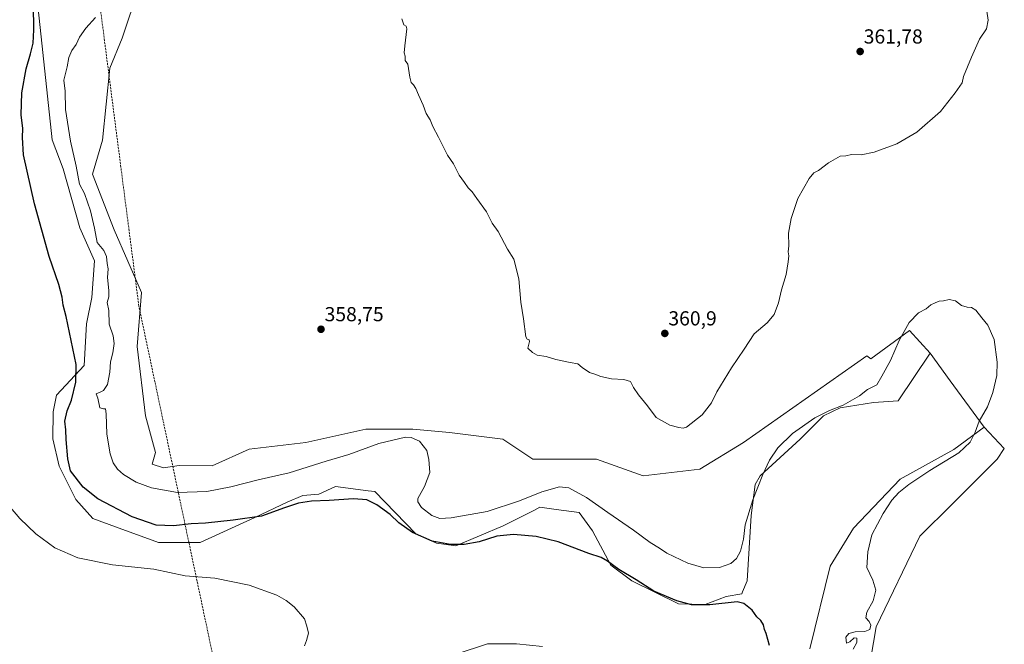
# Model space of a CAD drawing. Units: metres. Extents: x 593983 to 597442, y 4715189 to 4717549.
# Drawn here: x 595100 to 595586, y 4715661 to 4715969 of the extents above; entities that cross this region are included whole.
import ezdxf
from ezdxf.enums import TextEntityAlignment as Align

# ---------------------------------------------------------------- set-up
doc = ezdxf.new("R2010")
doc.units = ezdxf.units.M
doc.header["$MEASUREMENT"] = 0
doc.linetypes.add('TRAZOSX2', pattern=[1.5, 1, -0.5])
for name, color, linetype, lineweight in [('Carátula', 7, 'Continuous', 5), ('Conducción de agua lineal', 5, 'TRAZOSX2', 0), ('Cultivos herbáceos CxS', 92, 'Continuous', 0), ('Cultivos leñosos', 92, 'Continuous', 0), ('Cultivos leñosos CxS', 92, 'Continuous', 0), ('Curva de nivel maestra', 36, 'Continuous', 30), ('Curva de nivel normal', 36, 'Continuous', 0), ('Matorral', 135, 'Continuous', 0), ('Matorral CxS', 135, 'Continuous', 0), ('Punto de cota en terreno', 7, 'Continuous', 0), ('Rótulo de punto de cota en terreno', 19, 'Continuous', 0)]:
    doc.layers.add(name, color=color, linetype=linetype, lineweight=lineweight)
doc.styles.add('Arial', font='txt', dxfattribs={"height": 0.2})

# ---------------------------------------------------------------- blocks, each defined once
blk = doc.blocks.new('*U153')
at = {"layer": 'Cultivos herbáceos CxS', "color": 92, "linetype": 'Continuous', "lineweight": 0}
for points in [[(595109.09, 4715974.7, 350.14), (595116, 4715910.04, 351.64), (595121.41, 4715895.69, 352.21), (595129.75, 4715866.72, 352.22), (595136.93, 4715850.41, 352.79), (595135.64, 4715832.3, 352.23), (595133.05, 4715819.36, 351), (595131.76, 4715798.66, 351.39), (595118.14, 4715784.12, 348.5), (595116.53, 4715775.87, 348.06), (595116.46, 4715762.52, 347.76), (595119.56, 4715749.14, 348.38), (595127.74, 4715732.56, 347.67), (595136.14, 4715723.2, 346.86), (595147.38, 4715719.09, 346.94), (595168.44, 4715711.4, 346.61), (595189.04, 4715711.4, 346.5), (595216.09, 4715723.77, 349.93), (595232.03, 4715731.3, 350.64), (595239.74, 4715734.56, 351.01), (595247.68, 4715735.22, 350.5), (595255.9, 4715739.13, 350.9), (595272.01, 4715736.98, 351.1), (595275.3, 4715736.55, 351.41), (595295.54, 4715715.66, 350.12), (595305.69, 4715711.14, 350.02), (595315.22, 4715709.81, 349.88), (595338.66, 4715719.73, 351.33), (595353.78, 4715727.29, 352.5), (595356.76, 4715728.78, 352.82), (595364.72, 4715727.72, 352.26), (595376.16, 4715726.19, 352.74), (595382.63, 4715717.14, 351.38), (595391.68, 4715700.31, 349.79), (595402.02, 4715692.55, 349.36), (595425.08, 4715681.18, 349.5), (595438.23, 4715680.91, 350.11), (595448.58, 4715684.79, 350.59), (595456.33, 4715686.08, 350.4), (595456.72, 4715687.04, 350.56), (595458.92, 4715692.55, 351.75), (595460.94, 4715724.83, 354.17), (595462.93, 4715740.08, 355.74), (595465.35, 4715744.24, 355.06), (595485.13, 4715762.37, 354.36), (595496.67, 4715773.9, 354.67), (595504.88, 4715777.88, 354.68), (595521.39, 4715780.49, 353.81), (595533.54, 4715781.23, 353.67), (595549.21, 4715804.76, 353.9), (595559.14, 4715791.21, 353.81), (595575.93, 4715768.31, 355.26), (595560.97, 4715757.3, 354.63), (595534.57, 4715742.59, 353.48), (595511.5, 4715718.56, 351.92), (595499.96, 4715699.74, 351.1), (595489.96, 4715658.91, 351.83)], [(595358.06, 4715660.21, 348.14), (595345.13, 4715661.5, 348.14), (595330.9, 4715661.5, 347.66), (595315.38, 4715656.32, 347.18)]]:
    blk.add_polyline3d(points, dxfattribs=at)
blk = doc.blocks.new('*U159')
at = {"layer": 'Curva de nivel normal', "color": 36, "linetype": 'Continuous', "lineweight": 0}
blk.add_polyline3d([(595092.62, 4715731.93, 345), (595100.11, 4715723.24, 345), (595108.03, 4715715.7, 345), (595117.35, 4715708.77, 345), (595128.77, 4715703.83, 345), (595145.77, 4715700.36, 345), (595166.28, 4715698.25, 345), (595181.69, 4715694.94, 345), (595196.35, 4715693.9, 345), (595213.31, 4715690.45, 345), (595226.97, 4715685.43, 345), (595231.56, 4715682.75, 345), (595235.49, 4715679.78, 345), (595240.62, 4715673.82, 345), (595241.74, 4715670.24, 345), (595242.51, 4715666.7, 345), (595241.49, 4715663.08, 345), (595240.51, 4715660.51, 345)], dxfattribs=at)
blk = doc.blocks.new('*U162')
at = {"layer": 'Curva de nivel normal', "color": 36, "linetype": 'Continuous', "lineweight": 0}
blk.add_polyline3d([(595511.28, 4715658.84, 355), (595513.04, 4715662.11, 355), (595513.12, 4715664.18, 355), (595511.83, 4715664.42, 355), (595509.73, 4715662.38, 355), (595507.94, 4715661.85, 355), (595507.75, 4715664.68, 355), (595509.11, 4715666.54, 355), (595512.21, 4715667.35, 355), (595517.01, 4715667.48, 355), (595519.45, 4715668.49, 355), (595520.05, 4715670.61, 355), (595519.15, 4715672.45, 355), (595517.54, 4715674.28, 355), (595518, 4715677.1, 355), (595521.17, 4715682.72, 355), (595522.56, 4715687.99, 355), (595521.04, 4715692.89, 355), (595518.06, 4715699.13, 355), (595518.54, 4715706.81, 355), (595520.59, 4715715.25, 355), (595526.04, 4715725.75, 355), (595530.4, 4715732.3, 355), (595533.83, 4715736.05, 355), (595538.69, 4715740.12, 355), (595549.06, 4715746.96, 355), (595563.4, 4715755.69, 355), (595569.04, 4715760.95, 355), (595571.44, 4715765.86, 355), (595573.43, 4715771.28, 355), (595577.58, 4715778.43, 355), (595580.26, 4715785.43, 355), (595582.14, 4715793.76, 355), (595582.36, 4715800.43, 355), (595580.9, 4715811.52, 355), (595577.81, 4715818.65, 355), (595574.74, 4715822.24, 355), (595571.76, 4715825.96, 355), (595569.66, 4715827.36, 355), (595567.54, 4715827.43, 355), (595564.82, 4715828.31, 355), (595561.86, 4715830.6, 355), (595558.65, 4715831.3, 355), (595555.84, 4715830.56, 355), (595553.69, 4715830.54, 355), (595551.69, 4715829.57, 355), (595549.69, 4715828.58, 355), (595547.36, 4715826.68, 355), (595543.57, 4715824.75, 355), (595538.87, 4715819.93, 355), (595533.92, 4715811.07, 355), (595529.67, 4715801.17, 355), (595525.52, 4715793.43, 355), (595523.01, 4715789.14, 355), (595518.38, 4715786.9, 355), (595514.35, 4715783.82, 355), (595506.35, 4715779.12, 355), (595499.68, 4715776.56, 355), (595492.44, 4715772.86, 355), (595481.39, 4715765.18, 355), (595474.11, 4715758.16, 355), (595469.96, 4715752, 355), (595466.68, 4715744.93, 355), (595461.85, 4715732.45, 355), (595457.98, 4715720.11, 355), (595457.24, 4715713.08, 355), (595455.67, 4715707.17, 355), (595453.68, 4715703.52, 355), (595451, 4715701.15, 355), (595445.28, 4715699.1, 355), (595437.58, 4715699, 355), (595429.7, 4715701.18, 355), (595422.87, 4715704.45, 355), (595419.41, 4715706.12, 355), (595415.73, 4715708.63, 355), (595411.1, 4715711.5, 355), (595402.84, 4715717.57, 355), (595390.27, 4715726.22, 355), (595379.65, 4715733.68, 355), (595371.01, 4715738.43, 355), (595366.36, 4715738.94, 355), (595357.71, 4715736.47, 355), (595346.68, 4715731.98, 355), (595330.67, 4715726.8, 355), (595313, 4715723.6, 355), (595307.34, 4715723.2, 355), (595303.34, 4715724.8, 355), (595298.31, 4715728.69, 355), (595296.52, 4715731.53, 355), (595296.53, 4715733.1, 355), (595299.72, 4715739, 355), (595302.33, 4715746.04, 355), (595301.88, 4715752.3, 355), (595300.9, 4715756.85, 355), (595297.31, 4715761.41, 355), (595293.26, 4715763.21, 355), (595290.34, 4715763.34, 355), (595277.23, 4715760.25, 355), (595262.49, 4715754.91, 355), (595251.21, 4715751.62, 355), (595233, 4715745.74, 355), (595217.67, 4715742.42, 355), (595204.26, 4715738.92, 355), (595192.36, 4715736.55, 355), (595177.92, 4715736.12, 355), (595165.02, 4715738.32, 355), (595157.57, 4715741.27, 355), (595151.27, 4715745.04, 355), (595148.25, 4715747.62, 355), (595146.19, 4715750.71, 355), (595144.64, 4715755.17, 355), (595143.07, 4715764.94, 355), (595142.7, 4715774.9, 355), (595142.38, 4715777.44, 355), (595141.39, 4715777.38, 355), (595139.54, 4715777.78, 355), (595138.56, 4715782.7, 355), (595137.71, 4715784.82, 355), (595139.66, 4715785.51, 355), (595141.35, 4715786.47, 355), (595143.33, 4715789.33, 355), (595144.5, 4715795.45, 355), (595144.88, 4715800.6, 355), (595146.01, 4715804.96, 355), (595146.71, 4715809.58, 355), (595146.11, 4715813.3, 355), (595144.18, 4715819.09, 355), (595143.97, 4715825.94, 355), (595143.26, 4715829.82, 355), (595143.97, 4715832.61, 355), (595144.06, 4715835.76, 355), (595143.34, 4715842.09, 355), (595143.64, 4715846.43, 355), (595143.13, 4715849.09, 355), (595142.8, 4715852.51, 355), (595141.5, 4715855.43, 355), (595138.21, 4715859.46, 355), (595137.01, 4715866.55, 355), (595135.02, 4715875.08, 355), (595132.04, 4715883.59, 355), (595129.6, 4715888.13, 355), (595127.83, 4715896.99, 355), (595125.06, 4715909.36, 355), (595122.69, 4715925, 355), (595122.39, 4715934.1, 355), (595121.82, 4715939.44, 355), (595123.46, 4715946.1, 355), (595124.28, 4715950.7, 355), (595125.8, 4715954.16, 355), (595127.94, 4715957.04, 355), (595129.61, 4715960.77, 355), (595132.6, 4715965.1, 355), (595137.39, 4715970.44, 355)], dxfattribs=at)
blk = doc.blocks.new('*U164')
at = {"layer": 'Curva de nivel maestra', "color": 36, "linetype": 'Continuous', "lineweight": 30}
blk.add_polyline3d([(595470.07, 4715660.62, 350), (595468.37, 4715666.57, 350), (595467.54, 4715668.53, 350), (595467.1, 4715670.74, 350), (595465.76, 4715672.89, 350), (595463.68, 4715674.75, 350), (595461.51, 4715678.12, 350), (595457.42, 4715681.35, 350), (595454.02, 4715682.24, 350), (595440.49, 4715680.7, 350), (595431.55, 4715680.73, 350), (595424.36, 4715682.71, 350), (595412.95, 4715687.35, 350), (595404.29, 4715693.02, 350), (595395.69, 4715698.11, 350), (595390.12, 4715702.26, 350), (595386.87, 4715703.96, 350), (595380.86, 4715705.93, 350), (595365.79, 4715711.82, 350), (595354.88, 4715714.45, 350), (595343.74, 4715715.44, 350), (595335.41, 4715714.49, 350), (595326.7, 4715711.78, 350), (595319.36, 4715710.44, 350), (595312.56, 4715710.44, 350), (595303.49, 4715712.11, 350), (595293.78, 4715716.33, 350), (595287.13, 4715721.21, 350), (595282.76, 4715725.18, 350), (595276.26, 4715730.01, 350), (595271.4, 4715732.49, 350), (595264.68, 4715732.94, 350), (595252.76, 4715732.07, 350), (595244, 4715731.78, 350), (595237.67, 4715730.76, 350), (595230.67, 4715728.49, 350), (595219.33, 4715724.34, 350), (595205.32, 4715722.48, 350), (595191.66, 4715720.9, 350), (595184.66, 4715720.59, 350), (595175.99, 4715719.61, 350), (595167.32, 4715720.04, 350), (595155.57, 4715724.14, 350), (595138.56, 4715733, 350), (595131.35, 4715738.66, 350), (595125.16, 4715746.74, 350), (595123.75, 4715752.72, 350), (595122.96, 4715762.18, 350), (595122.73, 4715766.98, 350), (595122.37, 4715771.26, 350), (595123.53, 4715776.3, 350), (595125.65, 4715781.66, 350), (595127.81, 4715790.53, 350), (595127.97, 4715799.22, 350), (595122.9, 4715822.9, 350), (595121.46, 4715828.56, 350), (595121.01, 4715832.44, 350), (595119.3, 4715838.64, 350), (595114.57, 4715852.48, 350), (595107.31, 4715878.41, 350), (595101.92, 4715902.64, 350), (595101.48, 4715911.25, 350), (595101.55, 4715915.66, 350), (595100.7, 4715922.32, 350), (595101.04, 4715933.16, 350), (595103.19, 4715945.14, 350), (595105.43, 4715952.54, 350), (595106.63, 4715957.74, 350), (595106.94, 4715964.25, 350), (595106.76, 4715976.68, 350)], dxfattribs=at)
blk = doc.blocks.new('5PATER')
at = {"layer": 'Carátula', "linetype": 'Continuous', "lineweight": 5}
h = blk.add_hatch(color=250, dxfattribs=at)
edge = h.paths.add_edge_path()
edge.add_ellipse((0, 0.01), major_axis=(-1.33, -1.34), ratio=0.999422, start_angle=0, end_angle=360)

msp = doc.modelspace()

# ---------------------------------------------------------------- linework, layer by layer
at = {"layer": 'Conducción de agua lineal', "color": 5, "linetype": 'TRAZOSX2', "lineweight": 0}
msp.add_polyline3d([(595503.99, 4715208.98, 335.97), (595456.11, 4715321.92, 346.51), (595427.11, 4715366.62, 354.75), (595235.58, 4715570.57, 355.97), (595198.18, 4715642.19, 347.6), (595197.48, 4715645.48, 347.08), (595158.83, 4715828.05, 357.58), (595131.33, 4716040.42, 354.46), (595130.11, 4716056.85, 353.65), (595125.08, 4716322.64, 359.56), (595126.96, 4716349.32, 361.17), (595168.26, 4716605.9, 352.91), (595185.86, 4716715.25, 359.8), (595335.12, 4717338.02, 364.35), (595336.81, 4717399.95, 364.95), (595314.85, 4717520.07, 365.22)], dxfattribs=at)
at = {"layer": 'Cultivos herbáceos CxS', "color": 92, "linetype": 'Continuous', "lineweight": 0}
for points in [[(595549.21, 4715804.76, 353.9), (595533.54, 4715781.23, 353.67), (595521.39, 4715780.49, 353.81), (595504.88, 4715777.88, 354.68), (595496.67, 4715773.9, 354.67), (595485.13, 4715762.37, 354.36), (595465.35, 4715744.24, 355.06), (595462.93, 4715740.08, 355.74), (595460.94, 4715724.83, 354.17), (595458.92, 4715692.55, 351.75), (595456.72, 4715687.04, 350.56), (595456.33, 4715686.08, 350.4), (595448.58, 4715684.79, 350.59), (595438.23, 4715680.91, 350.11), (595425.08, 4715681.18, 349.5), (595402.02, 4715692.55, 349.36), (595391.68, 4715700.31, 349.78), (595382.63, 4715717.14, 351.38), (595376.16, 4715726.19, 352.74), (595364.72, 4715727.72, 352.26), (595356.76, 4715728.78, 352.82), (595353.78, 4715727.29, 352.5), (595338.66, 4715719.73, 351.33), (595315.22, 4715709.82, 349.88), (595305.69, 4715711.14, 350.02), (595295.54, 4715715.66, 350.12), (595275.3, 4715736.55, 351.41), (595272.01, 4715736.98, 351.1), (595255.9, 4715739.13, 350.9), (595247.68, 4715735.22, 350.5), (595239.74, 4715734.56, 351.01), (595232.03, 4715731.3, 350.64), (595216.09, 4715723.77, 349.93), (595189.04, 4715711.4, 346.5), (595168.44, 4715711.4, 346.61), (595147.38, 4715719.09, 346.94), (595136.14, 4715723.2, 346.86), (595127.73, 4715732.56, 347.67), (595119.56, 4715749.14, 348.38), (595116.45, 4715762.52, 347.76), (595116.53, 4715775.87, 348.06), (595118.14, 4715784.12, 348.5), (595131.76, 4715798.66, 351.39), (595133.05, 4715819.36, 351), (595135.64, 4715832.3, 352.23), (595136.93, 4715850.41, 352.79), (595129.75, 4715866.72, 352.22), (595121.41, 4715895.7, 352.21), (595116, 4715910.04, 351.64), (595109.09, 4715974.7, 350.14)], [(595575.93, 4715768.31, 355.26), (595559.14, 4715791.21, 353.81), (595549.21, 4715804.76, 353.9)], [(595489.96, 4715658.91, 351.83), (595499.96, 4715699.74, 351.1), (595511.5, 4715718.56, 351.92), (595534.57, 4715742.59, 353.48), (595560.97, 4715757.3, 354.63), (595575.93, 4715768.31, 355.26)], [(595315.38, 4715656.32, 347.18), (595330.9, 4715661.5, 347.66), (595345.12, 4715661.5, 348.14), (595358.06, 4715660.21, 348.14)]]:
    msp.add_polyline3d(points, dxfattribs=at)
at = {"layer": 'Cultivos leñosos', "color": 92, "linetype": 'Continuous', "lineweight": 0}
for points in [[(595549.21, 4715804.76, 353.9), (595539.04, 4715815.95, 354.7), (595519.94, 4715802.03, 357.17), (595518.09, 4715803.57, 357.56), (595457.11, 4715760.72, 358.55), (595435.69, 4715747.53, 359.45), (595407.67, 4715744.24, 359.01), (595384.6, 4715752.48, 358.37), (595353.29, 4715752.48, 358.64), (595338.46, 4715762.37, 359.27), (595312.09, 4715765.66, 356.21), (595293.96, 4715767.31, 355.67), (595270.89, 4715767.31, 356.98), (595241.22, 4715760.72, 357.14), (595213.21, 4715757.42, 357.88), (595195.08, 4715749.18, 357.37), (595178.71, 4715749.42, 357.33), (595171.07, 4715748.2, 357.15), (595165.36, 4715750.14, 357.24), (595167.06, 4715755.78, 357.56), (595162.12, 4715773.9, 357.8), (595158.04, 4715808.05, 357.17), (595160.1, 4715834.74, 357.8), (595146.71, 4715865.62, 357.57), (595135.96, 4715893.09, 357.42), (595140.81, 4715909.93, 358.31), (595144.52, 4715945.37, 358.29), (595150.59, 4715960.13, 357.47), (595158.83, 4715984.85, 357.7)], [(595575.93, 4715768.31, 355.26), (595559.14, 4715791.21, 353.81), (595549.21, 4715804.76, 353.9)], [(595515.97, 4715603, 359.16), (595514.42, 4715621.5, 359.19), (595522.57, 4715669.8, 355.55), (595544.27, 4715714.55, 359), (595560.16, 4715730.37, 358.93), (595562.67, 4715732.87, 358.9), (595582.36, 4715752.48, 357.83), (595585.88, 4715757.75, 357.29), (595575.93, 4715768.31, 355.26)]]:
    msp.add_polyline3d(points, dxfattribs=at)
at = {"layer": 'Cultivos leñosos CxS', "color": 92, "linetype": 'Continuous', "lineweight": 0}
msp.add_polyline3d([(595514.42, 4715621.5, 359.19), (595522.57, 4715669.79, 355.55), (595544.27, 4715714.55, 359), (595560.16, 4715730.37, 358.93), (595562.67, 4715732.87, 358.9), (595582.36, 4715752.48, 357.83), (595585.88, 4715757.75, 357.29), (595575.93, 4715768.31, 355.26), (595559.14, 4715791.21, 353.81), (595549.21, 4715804.76, 353.9), (595539.04, 4715815.95, 354.7), (595519.94, 4715802.03, 357.17), (595518.09, 4715803.57, 357.56), (595457.11, 4715760.72, 358.55), (595435.69, 4715747.53, 359.45), (595407.67, 4715744.24, 359.01), (595384.6, 4715752.48, 358.37), (595353.29, 4715752.48, 358.64), (595338.46, 4715762.37, 359.27), (595312.09, 4715765.66, 356.21), (595293.96, 4715767.31, 355.67), (595270.89, 4715767.31, 356.98), (595241.22, 4715760.72, 357.14), (595213.21, 4715757.42, 357.88), (595195.08, 4715749.18, 357.37), (595178.71, 4715749.42, 357.33), (595171.07, 4715748.2, 357.15), (595165.36, 4715750.14, 357.24), (595167.06, 4715755.78, 357.56), (595162.12, 4715773.9, 357.8), (595158.05, 4715808.05, 357.17), (595160.1, 4715834.74, 357.8), (595146.71, 4715865.62, 357.57), (595135.96, 4715893.09, 357.42), (595140.81, 4715909.93, 358.31), (595144.52, 4715945.37, 358.29), (595150.59, 4715960.13, 357.47), (595158.83, 4715984.85, 357.7)], dxfattribs=at)
at = {"layer": 'Curva de nivel normal', "color": 36, "linetype": 'Continuous', "lineweight": 0}
msp.add_polyline3d([(595577.3, 4715973.52, 360), (595577.92, 4715969.09, 360), (595577.1, 4715964.85, 360), (595573.65, 4715959.77, 360), (595569.72, 4715950.81, 360), (595565.69, 4715941.25, 360), (595565.1, 4715938.24, 360), (595561.69, 4715933.27, 360), (595554.36, 4715924.06, 360), (595542.69, 4715913.82, 360), (595532.78, 4715908.06, 360), (595521.69, 4715904, 360), (595515.22, 4715902.65, 360), (595510.54, 4715902.79, 360), (595507.75, 4715902.18, 360), (595504.87, 4715902.04, 360), (595499.1, 4715898.68, 360), (595494.2, 4715894.86, 360), (595491.82, 4715893.85, 360), (595489.53, 4715890.98, 360), (595484.04, 4715881.09, 360), (595480.64, 4715871.31, 360), (595479.36, 4715863.98, 360), (595479.56, 4715857.76, 360), (595479.24, 4715854.79, 360), (595479.58, 4715852.76, 360), (595479.19, 4715849.93, 360), (595478.26, 4715843.58, 360), (595475.99, 4715836.02, 360), (595474.39, 4715829.62, 360), (595472.33, 4715823.96, 360), (595468.81, 4715819.75, 360), (595462.39, 4715814.31, 360), (595457.51, 4715806.76, 360), (595451.22, 4715797.59, 360), (595444.05, 4715785.76, 360), (595441.33, 4715780.26, 360), (595436.72, 4715774.43, 360), (595429.01, 4715768.35, 360), (595427.4, 4715767.75, 360), (595425.35, 4715768.13, 360), (595420.91, 4715769.35, 360), (595414.02, 4715773.09, 360), (595409.76, 4715778.76, 360), (595405.36, 4715784.28, 360), (595402.95, 4715787.93, 360), (595401.42, 4715790.82, 360), (595398.21, 4715791.9, 360), (595391.99, 4715792.18, 360), (595386.72, 4715793.33, 360), (595383.77, 4715794.52, 360), (595381.22, 4715795.3, 360), (595377.51, 4715797.76, 360), (595375.4, 4715799.48, 360), (595371.73, 4715800.15, 360), (595364.62, 4715801.73, 360), (595359.85, 4715803.11, 360), (595355.3, 4715803.78, 360), (595353.14, 4715805.1, 360), (595350.75, 4715807.22, 360), (595351.65, 4715810.55, 360), (595351.42, 4715811.42, 360), (595350.38, 4715811.68, 360), (595349.84, 4715812.9, 360), (595348.61, 4715821.76, 360), (595347.38, 4715829.93, 360), (595346.27, 4715841.43, 360), (595343.79, 4715851.21, 360), (595340.78, 4715856.2, 360), (595336.08, 4715864.83, 360), (595333.24, 4715869, 360), (595330.45, 4715874.54, 360), (595325.65, 4715881.07, 360), (595323.28, 4715884.38, 360), (595321.25, 4715886.39, 360), (595319.44, 4715889.06, 360), (595316.87, 4715892.67, 360), (595314.1, 4715898.19, 360), (595311.16, 4715902.48, 360), (595306.74, 4715911.44, 360), (595303.96, 4715916.63, 360), (595302.52, 4715919.87, 360), (595300.53, 4715922.96, 360), (595299.19, 4715927.1, 360), (595296.74, 4715932.23, 360), (595295.55, 4715935.38, 360), (595294.36, 4715937.25, 360), (595293.17, 4715938.27, 360), (595292.46, 4715940.89, 360), (595291.58, 4715947.35, 360), (595290.16, 4715949.26, 360), (595290.17, 4715951.27, 360), (595289.8, 4715952.9, 360), (595290.03, 4715956.46, 360), (595291.03, 4715964.8, 360), (595290.73, 4715966.11, 360), (595289.51, 4715966.83, 360), (595288.58, 4715969.7, 360)], dxfattribs=at)
at = {"layer": 'Matorral', "color": 135, "linetype": 'Continuous', "lineweight": 0}
for points in [[(595549.21, 4715804.76, 353.9), (595539.04, 4715815.95, 354.7), (595519.94, 4715802.03, 357.17), (595518.09, 4715803.57, 357.56), (595457.11, 4715760.72, 358.55), (595435.69, 4715747.53, 359.45), (595407.67, 4715744.24, 359.01), (595384.6, 4715752.48, 358.37), (595353.29, 4715752.48, 358.64), (595338.46, 4715762.37, 359.27), (595312.09, 4715765.66, 356.21), (595293.96, 4715767.31, 355.67), (595270.89, 4715767.31, 356.98), (595241.22, 4715760.72, 357.14), (595213.21, 4715757.42, 357.88), (595195.08, 4715749.18, 357.37), (595178.71, 4715749.42, 357.33), (595171.07, 4715748.2, 357.15), (595165.36, 4715750.14, 357.24), (595167.06, 4715755.78, 357.56), (595162.12, 4715773.9, 357.8), (595158.04, 4715808.05, 357.17), (595160.1, 4715834.74, 357.8), (595146.71, 4715865.62, 357.57), (595135.96, 4715893.09, 357.42), (595140.81, 4715909.93, 358.31), (595144.52, 4715945.37, 358.29), (595150.59, 4715960.13, 357.47), (595158.83, 4715984.85, 357.7)], [(595549.21, 4715804.76, 353.9), (595533.54, 4715781.23, 353.67), (595521.39, 4715780.49, 353.81), (595504.88, 4715777.88, 354.68), (595496.67, 4715773.9, 354.67), (595485.13, 4715762.37, 354.36), (595465.35, 4715744.24, 355.06), (595462.93, 4715740.08, 355.74), (595460.94, 4715724.83, 354.17), (595458.92, 4715692.55, 351.75), (595456.72, 4715687.04, 350.56), (595456.33, 4715686.08, 350.4), (595448.58, 4715684.79, 350.59), (595438.23, 4715680.91, 350.11), (595425.08, 4715681.18, 349.5), (595402.02, 4715692.55, 349.36), (595391.68, 4715700.31, 349.78), (595382.63, 4715717.14, 351.38), (595376.16, 4715726.19, 352.74), (595364.72, 4715727.72, 352.26), (595356.76, 4715728.78, 352.82), (595353.78, 4715727.29, 352.5), (595338.66, 4715719.73, 351.33), (595315.22, 4715709.82, 349.88), (595305.69, 4715711.14, 350.02), (595295.54, 4715715.66, 350.12), (595275.3, 4715736.55, 351.41), (595272.01, 4715736.98, 351.1), (595255.9, 4715739.13, 350.9), (595247.68, 4715735.22, 350.5), (595239.74, 4715734.56, 351.01), (595232.03, 4715731.3, 350.64), (595216.09, 4715723.77, 349.93), (595189.04, 4715711.4, 346.5), (595168.44, 4715711.4, 346.61), (595147.38, 4715719.09, 346.94), (595136.14, 4715723.2, 346.86), (595127.73, 4715732.56, 347.67), (595119.56, 4715749.14, 348.38), (595116.45, 4715762.52, 347.76), (595116.53, 4715775.87, 348.06), (595118.14, 4715784.12, 348.5), (595131.76, 4715798.66, 351.39), (595133.05, 4715819.36, 351), (595135.64, 4715832.3, 352.23), (595136.93, 4715850.41, 352.79), (595129.75, 4715866.72, 352.22), (595121.41, 4715895.7, 352.21), (595116, 4715910.04, 351.64), (595109.09, 4715974.7, 350.14)], [(595489.96, 4715658.91, 351.83), (595499.96, 4715699.74, 351.1), (595511.5, 4715718.56, 351.92), (595534.57, 4715742.59, 353.48), (595560.97, 4715757.3, 354.63), (595575.93, 4715768.31, 355.26)], [(595515.97, 4715603, 359.16), (595514.42, 4715621.5, 359.19), (595522.57, 4715669.8, 355.55), (595544.27, 4715714.55, 359), (595560.16, 4715730.37, 358.93), (595562.67, 4715732.87, 358.9), (595582.36, 4715752.48, 357.83), (595585.88, 4715757.75, 357.29), (595575.93, 4715768.31, 355.26)], [(595315.38, 4715656.32, 347.18), (595330.9, 4715661.5, 347.66), (595345.12, 4715661.5, 348.14), (595358.06, 4715660.21, 348.14)]]:
    msp.add_polyline3d(points, dxfattribs=at)
at = {"layer": 'Matorral CxS', "color": 135, "linetype": 'Continuous', "lineweight": 0}
for points in [[(595158.83, 4715984.85, 357.7), (595150.59, 4715960.13, 357.47), (595144.52, 4715945.37, 358.29), (595140.81, 4715909.93, 358.31), (595135.96, 4715893.09, 357.42), (595146.71, 4715865.62, 357.57), (595160.1, 4715834.74, 357.8), (595158.05, 4715808.05, 357.17), (595162.12, 4715773.9, 357.8), (595167.06, 4715755.78, 357.56), (595165.36, 4715750.14, 357.24), (595171.07, 4715748.2, 357.15), (595178.71, 4715749.42, 357.33), (595195.08, 4715749.18, 357.37), (595213.21, 4715757.42, 357.88), (595241.22, 4715760.72, 357.14), (595270.89, 4715767.31, 356.98), (595293.96, 4715767.31, 355.67), (595312.09, 4715765.66, 356.21), (595338.46, 4715762.37, 359.27), (595353.29, 4715752.48, 358.64), (595384.6, 4715752.48, 358.37), (595407.67, 4715744.24, 359.01), (595435.69, 4715747.53, 359.45), (595457.11, 4715760.72, 358.55), (595518.09, 4715803.57, 357.56), (595519.94, 4715802.03, 357.17), (595539.04, 4715815.95, 354.7), (595549.21, 4715804.76, 353.9), (595549.21, 4715804.76, 353.9), (595533.54, 4715781.23, 353.67), (595521.39, 4715780.49, 353.81), (595504.88, 4715777.88, 354.68), (595496.67, 4715773.9, 354.67), (595485.13, 4715762.37, 354.36), (595465.35, 4715744.24, 355.06), (595462.93, 4715740.08, 355.74), (595460.94, 4715724.83, 354.17), (595458.92, 4715692.55, 351.75), (595456.72, 4715687.04, 350.56), (595456.33, 4715686.08, 350.4), (595448.58, 4715684.79, 350.59), (595438.23, 4715680.91, 350.11), (595425.08, 4715681.18, 349.5), (595402.02, 4715692.55, 349.36), (595391.68, 4715700.31, 349.79), (595382.63, 4715717.14, 351.38), (595376.16, 4715726.19, 352.74), (595364.72, 4715727.72, 352.26), (595356.76, 4715728.78, 352.82), (595353.78, 4715727.29, 352.5), (595338.66, 4715719.73, 351.33), (595315.22, 4715709.81, 349.88), (595305.69, 4715711.14, 350.02), (595295.54, 4715715.66, 350.12), (595275.3, 4715736.55, 351.41), (595272.01, 4715736.98, 351.1), (595255.9, 4715739.13, 350.9), (595247.68, 4715735.22, 350.5), (595239.74, 4715734.56, 351.01), (595232.03, 4715731.3, 350.64), (595216.09, 4715723.77, 349.93), (595189.04, 4715711.4, 346.5), (595168.44, 4715711.4, 346.61), (595147.38, 4715719.09, 346.94), (595136.14, 4715723.2, 346.86), (595127.74, 4715732.56, 347.67), (595119.56, 4715749.14, 348.38), (595116.46, 4715762.52, 347.76), (595116.53, 4715775.87, 348.06), (595118.14, 4715784.12, 348.5), (595131.76, 4715798.66, 351.39), (595133.05, 4715819.36, 351), (595135.64, 4715832.3, 352.23), (595136.93, 4715850.41, 352.79), (595129.75, 4715866.72, 352.22), (595121.41, 4715895.69, 352.21), (595116, 4715910.04, 351.64), (595109.09, 4715974.7, 350.14)], [(595489.96, 4715658.91, 351.83), (595499.96, 4715699.74, 351.1), (595511.5, 4715718.56, 351.92), (595534.57, 4715742.59, 353.48), (595560.97, 4715757.3, 354.63), (595575.93, 4715768.31, 355.26), (595585.88, 4715757.75, 357.29), (595582.36, 4715752.48, 357.83), (595562.67, 4715732.87, 358.9), (595560.16, 4715730.37, 358.93), (595544.27, 4715714.55, 359), (595522.57, 4715669.79, 355.55), (595514.42, 4715621.5, 359.19)], [(595315.38, 4715656.32, 347.18), (595330.9, 4715661.5, 347.66), (595345.13, 4715661.5, 348.14), (595358.06, 4715660.21, 348.14)]]:
    msp.add_polyline3d(points, dxfattribs=at)

# ---------------------------------------------------------------- block references
at = {"layer": 'Cultivos herbáceos CxS', "color": 92, "linetype": 'Continuous', "lineweight": 0}
msp.add_blockref('*U153', (0, 0), dxfattribs=at)
at = {"layer": 'Curva de nivel maestra', "color": 36, "linetype": 'Continuous', "lineweight": 30}
msp.add_blockref('*U164', (0, 0), dxfattribs=at)
at = {"layer": 'Curva de nivel normal', "color": 36, "linetype": 'Continuous', "lineweight": 0}
for name in ['*U159', '*U162']:
    msp.add_blockref(name, (0, 0), dxfattribs=at)
at = {"layer": 'Punto de cota en terreno', "linetype": 'Continuous', "lineweight": 0}
for p in [(595514.74, 4715953.6, 361.78), (595248.72, 4715816.61, 358.75), (595418.36, 4715814.55, 360.9)]:
    msp.add_blockref('5PATER', p, dxfattribs=at)

# ---------------------------------------------------------------- texts
at = {"layer": 'Rótulo de punto de cota en terreno', "color": 19, "linetype": 'Continuous', "lineweight": 0, "style": 'Arial'}
for s, p in [('361,78', (595516.5, 4715955.36)), ('358,75', (595250.48, 4715818.37)), ('360,9', (595420.12, 4715816.31))]:
    msp.add_text(s, height=7, dxfattribs=at).set_placement(p, align=Align.BOTTOM_LEFT)

doc.saveas('drawing.dxf')
